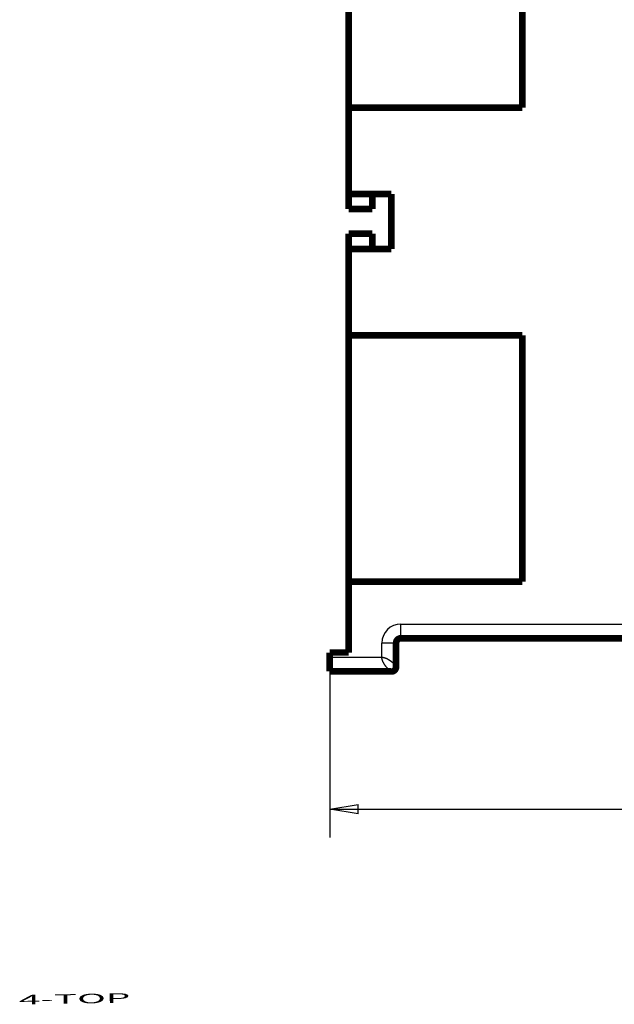
# Model space of a CAD drawing. Extents: x 23 to 829, y 11 to 508.
# Drawn here: x 23 to 85, y 11 to 115 of the extents above; entities that cross this region are included whole.
import ezdxf

# ---------------------------------------------------------------- set-up
doc = ezdxf.new("R2010")
doc.units = 0
doc.layers.get('0').update_dxf_attribs({"linetype": 'CONTINUOUS'})
doc.layers.add('1', color=7, linetype='CONTINUOUS')
doc.layers.add('4', color=7, linetype='CONTINUOUS')
doc.styles.get("Standard").update_dxf_attribs({"font": 'monotxt.shx'})
doc.dimstyles.new('DSTYLE1', dxfattribs={"dimtxt": 3, "dimasz": 3, "dimexe": 3, "dimexo": 0, "dimgap": 2, "dimtad": 1, "dimzin": 3, "dimcen": 0.09, "dimazin": 3, "dimtp": 1, "dimtm": 1, "dimtfac": 1, "dimtofl": 0, "dimtmove": 0, "dimatfit": 3})

# ---------------------------------------------------------------- blocks, each defined once
blk = doc.blocks.new('_AH1')
at = {"color": 0, "linetype": 'CONTINUOUS'}
for p, q in [((-1, 0.166667), (0, 0)), ((-1, 0.166667), (-1, -0.166667)), ((0, 0), (-1, -0.166667)), ((0, 0), (-1, 0))]:
    blk.add_line(p, q, dxfattribs=at)
blk = doc.blocks.new('*D6696')
at = {"layer": '4', "color": 1, "linetype": 'CONTINUOUS'}
for p, q in [((435.2315, 85.427167), (435.2315, 28.456356)), ((55.4007, 45.981119), (55.4007, 28.456356)), ((55.4007, 31.456356), (245.3161, 31.456356)), ((435.2315, 31.456356), (245.3161, 31.456356))]:
    blk.add_line(p, q, dxfattribs=at)
at = {"layer": '4', "color": 1, "xscale": 3, "yscale": 3, "zscale": 3, "rotation": 180}
blk.add_blockref('_AH1', (55.4007, 31.456356), dxfattribs=at)
at = {"layer": '4', "color": 1, "xscale": 3, "yscale": 3, "zscale": 3}
blk.add_blockref('_AH1', (435.2315, 31.456356), dxfattribs=at)
at = {"layer": '4', "color": 1, "linetype": 'CONTINUOUS'}
blk.add_text('380', height=3, rotation=360, dxfattribs=at).set_placement((240.8161, 33.457356))

msp = doc.modelspace()

# ---------------------------------------------------------------- linework, layer by layer
at = {"layer": '4', "color": 3, "linetype": 'CONTINUOUS'}
for p, q in [((62.9007, 49.481119), (62.9007, 50.981119)), ((62.9007, 50.981119), (87.413428, 50.981119)), ((62.4007, 48.981119), (60.9007, 48.981119)), ((60.9007, 47.481119), (60.9007, 48.981119)), ((55.4007, 47.481119), (60.9007, 47.481119))]:
    msp.add_line(p, q, dxfattribs=at)
at = {"layer": '4', "color": 40, "linetype": 'CONTINUOUS', "const_width": 0.7}
for points in [[(94.231436, 115.57361, -0.0000000062), (94.231437, 115.61075)], [(94.231438, 116.00692, -0.0000000106), (94.231438, 116.03528)], [(94.231438, 116.08961, -0.0000000123), (94.231438, 116.11557)], [(94.231439, 116.1885, -0.000000016), (94.231439, 116.21111, -0.0000000172), (94.231439, 116.23287, -0.0000000188), (94.231439, 116.25374)], [(94.231439, 116.27373, -0.0000000213), (94.231439, 116.29281, -0.0000000244), (94.231439, 116.31099, -0.0000000299), (94.231439, 116.32823)], [(94.23139, 114.47325), (94.231397, 114.51805, 0.0000031351), (94.231402, 114.56282, 0.0000032277), (94.231407, 114.60754, 0.0000031492), (94.231412, 114.6522, 0.0000028836), (94.231416, 114.69677, 0.0000026936), (94.231419, 114.74124, 0.0000025256), (94.231422, 114.78556, 0.0000023706), (94.231425, 114.82974, 0.0000021838), (94.231427, 114.87374, 0.0000020244), (94.231429, 114.91754, 0.0000018457), (94.231431, 114.96112, 0.0000016896), (94.231432, 115.00447, 0.0000015097), (94.231433, 115.04754, 0.0000013522), (94.231434, 115.09033, 0.0000011709), (94.231434, 115.13281, 0.0000010107), (94.231435, 115.17496, 0.000000825), (94.231435, 115.21676, 0.0000006597), (94.231435, 115.25819, 0.0000004672), (94.231436, 115.29921, 0.000000294), (94.231436, 115.33983, 0.0000000924), (94.231436, 115.37999)], [(94.23144, 116.35992, -0.0000000408), (94.23144, 116.37434, -0.0000001051), (94.23144, 116.38778, -0.0000011677)], [(62.9007, 49.481119, 0.41421356), (62.4007, 48.981119)], [(61.9007, 45.981119, 0.41421356), (62.4007, 46.481119)], [(61.900697, 45.981155), (61.905485, 45.980525, 0.009037599), (61.910016, 45.980131, 0.013426065), (61.91427, 45.980002, 0.011868236), (61.918338, 45.979983, 0.0007695076), (61.922303, 45.979923, -0.0036761177), (61.926186, 45.979826, -0.0013590786), (61.929985, 45.979721, -0.0002181993), (61.93372, 45.979615, -0.0000516484), (61.937406, 45.979513, 0.0003745419), (61.941056, 45.979423, 0.001175442), (61.944685, 45.979356, 0.0018233631), (61.948306, 45.97932, 0.0024586796), (61.951935, 45.979324, 0.0030124631), (61.955584, 45.979376, 0.0036154906), (61.959269, 45.979487, 0.004083778), (61.963003, 45.979663, 0.0045523161), (61.966802, 45.979916, 0.0048765773), (61.970676, 45.980252, 0.0051925223), (61.974645, 45.980682, 0.0053582981), (61.978718, 45.981212, 0.0055105851), (61.98291, 45.981853, 0.0052669099), (61.98721, 45.982598, 0.0047941881), (61.991613, 45.983447, 0.0043905333), (61.996107, 45.98439, 0.0040279686), (62.000683, 45.985427, 0.0037262352), (62.005329, 45.986549, 0.0034570189), (62.010038, 45.987755, 0.0032324673), (62.014797, 45.989036, 0.0030282666), (62.0196, 45.990391, 0.0028601036), (62.024433, 45.991812, 0.002705947), (62.029288, 45.993298, 0.002581416), (62.034156, 45.99484, 0.0024665333), (62.039025, 45.996436, 0.002377029), (62.043887, 45.998079, 0.002294606), (62.04873, 45.999766, 0.0022347819), (62.053546, 46.001491, 0.0021807263), (62.058324, 46.00325, 0.002147655), (62.063056, 46.005037, 0.0021199672), (62.067728, 46.006848, 0.002113095), (62.072335, 46.008679, 0.0021128052), (62.076863, 46.010523, 0.0021327774), (62.081305, 46.012377, 0.002158934), (62.085649, 46.014235, 0.002214226), (62.089887, 46.016093, 0.0022900082), (62.094005, 46.017945, 0.0023553484), (62.098005, 46.01979, 0.0023732983), (62.101884, 46.021624, 0.0023792982), (62.105652, 46.023449, 0.0023199441), (62.10931, 46.025264, 0.0022791564), (62.112869, 46.027068, 0.0022104268), (62.11633, 46.028862, 0.0021510984), (62.119701, 46.030646, 0.0020505989), (62.122986, 46.032418, 0.0019628134), (62.126192, 46.034179, 0.0018354364), (62.129323, 46.035928, 0.001718448), (62.132386, 46.037666, 0.0015600456), (62.135383, 46.03939, 0.0014165622), (62.138326, 46.041104, 0.001227628), (62.14122, 46.042808, 0.0010553278), (62.144057, 46.044492, 0.0008640194), (62.146836, 46.046154, 0.000645636), (62.149622, 46.047827, 0.0002934519), (62.152441, 46.049523, 0.0002136583), (62.155066, 46.051108, 0.0004798349), (62.157423, 46.052533, -0.000472001), (62.160432, 46.054331, -0.0018992623), (62.165057, 46.057055, -0.0010057289), (62.171107, 46.060597, -0.0004795566)]]:
    msp.add_lwpolyline(points, format="xyb", dxfattribs=at)
at = {"layer": '4', "color": 3, "linetype": 'CONTINUOUS'}
for points in [[(94.731436, 115.24255, 0.0000000081), (94.731436, 115.21346)], [(94.731436, 115.29954, 0.0000000086), (94.731436, 115.27124)], [(94.731438, 115.62468, 0.0000000149), (94.731438, 115.60284)], [(94.731436, 115.09353, 0.0000000239), (94.731435, 115.06273, 0.0000000586), (94.731435, 115.03162, 0.000000089), (94.731435, 115.00024, 0.0000001233), (94.731435, 114.96858, 0.0000001513), (94.731435, 114.93668, 0.0000001812), (94.731435, 114.90457, 0.0000002128), (94.731435, 114.8722, 0.0000002534), (94.731435, 114.83959, 0.0000002686), (94.731435, 114.80693, 0.000000269), (94.731435, 114.7743, 0.0000003403), (94.731435, 114.74099, 0.0000004697), (94.731436, 114.70675, 0.0000003552), (94.731436, 114.67452, 0.0000000663), (94.731436, 114.64531, 0.0000006023), (94.731436, 114.60765, 0.0000011714), (94.731437, 114.5495, 0.0000005788), (94.731439, 114.47325, 0.0000002981)], [(94.731439, 115.7608, 0.0000000231), (94.731439, 115.74321, 0.0000000214), (94.731439, 115.72499, 0.00000002), (94.731438, 115.70614)], [(94.73144, 115.88911, 0.0000000489), (94.731439, 115.87763, 0.0000000508), (94.731439, 115.86542, 0.0000000471), (94.731439, 115.85252, 0.0000000403), (94.731439, 115.83891, 0.0000000357), (94.731439, 115.82463, 0.0000000327), (94.731439, 115.80966, 0.0000000298), (94.731439, 115.79404)], [(61.900697, 45.981155), (61.900271, 45.981359, -0.033188029), (61.899057, 45.981992, -0.0021973747), (61.897021, 45.983067, -0.0015122363), (61.894211, 45.984581, -0.0024155167), (61.890612, 45.986566, -0.0024148884), (61.886271, 45.989014, -0.0023827572), (61.881168, 45.991956, -0.0023081688), (61.875349, 45.995384, -0.0023925994), (61.868798, 45.999329, -0.0023623042), (61.861558, 46.003782, -0.0024145181), (61.853615, 46.008776, -0.0023892992), (61.845011, 46.014301, -0.0024390937), (61.835732, 46.02039, -0.0024211231), (61.82582, 46.027032, -0.0024648042), (61.815261, 46.034262, -0.002450583), (61.804097, 46.042069, -0.0024902663), (61.792315, 46.050486, -0.0024788742), (61.779955, 46.059502, -0.0025151976), (61.767006, 46.069153, -0.002505447), (61.753506, 46.079425, -0.0025383667), (61.739447, 46.090356, -0.0025305112), (61.724863, 46.10193, -0.002562121), (61.709749, 46.114187, -0.0025530896), (61.694139, 46.127108, -0.0025782172), (61.678028, 46.140734, -0.0025757583), (61.661445, 46.155053, -0.0026105549), (61.644394, 46.170096, -0.0025950259), (61.626989, 46.185772, -0.0026282111), (61.609318, 46.202038, -0.0026215957), (61.591415, 46.218859, -0.0025889604), (61.573284, 46.236258, -0.0025556307), (61.554954, 46.254206, -0.0025539714), (61.536438, 46.272719, -0.0025397699), (61.517763, 46.291768, -0.0025431809), (61.498942, 46.31137, -0.0025368284), (61.48, 46.331499, -0.0025504012), (61.460952, 46.352169, -0.0025529724), (61.441823, 46.373353, -0.0025736337), (61.422627, 46.395067, -0.0025833492), (61.403389, 46.417284, -0.002610764), (61.384125, 46.44002, -0.0026269579), (61.364856, 46.463247, -0.0026602526), (61.345601, 46.486981, -0.0026823867), (61.326381, 46.511196, -0.0027213299), (61.307215, 46.535906, -0.002748597), (61.288122, 46.561085, -0.0027923641), (61.269125, 46.586747, -0.002825262), (61.250237, 46.612869, -0.0028737449), (61.231482, 46.639466, -0.0029106893), (61.212883, 46.666501, -0.0029692183), (61.194497, 46.693941, -0.0029981278), (61.176436, 46.721601, -0.00306058), (61.158834, 46.749325, -0.0031478444), (61.141687, 46.777096, -0.0032155439), (61.125008, 46.804932, -0.0032872287), (61.108794, 46.832815, -0.0033802916), (61.093084, 46.860727, -0.003474167), (61.077872, 46.888654, -0.0035739372), (61.063193, 46.916586, -0.0036780757), (61.049037, 46.94451, -0.0037954191), (61.035444, 46.972411, -0.0039146367), (61.022403, 47.000278, -0.004044145), (61.009954, 47.028095, -0.0041836501), (60.998086, 47.055854, -0.004342312), (60.986837, 47.083541, -0.0044850712), (60.976198, 47.111136, -0.0046222399), (60.966209, 47.138619, -0.0048409567), (60.956857, 47.166018, -0.0051454437), (60.948182, 47.193326, -0.0051843792), (60.940176, 47.220397, -0.0050038456), (60.932882, 47.247163, -0.0057815349), (60.92627, 47.274169, -0.0072844479), (60.920375, 47.301586, -0.00569822), (60.915254, 47.32723, -0.0018057923), (60.910975, 47.35033, -0.0086050816), (60.907243, 47.379476, -0.016095958), (60.903809, 47.423663, -0.0082484694), (60.900696, 47.481108, -0.0044201242)], [(60.900696, 47.481108), (60.92564, 47.480683, -0.0079381637), (60.950829, 47.47947, -0.0078293199), (60.976274, 47.477435, -0.007584951), (61.001953, 47.474625, -0.007229252), (61.027859, 47.471027, -0.0069265436), (61.053972, 47.466686, -0.0066537143), (61.080287, 47.461584, -0.0063908061), (61.106786, 47.455765, -0.0061272411), (61.133463, 47.449214, -0.0058836397), (61.160299, 47.441975, -0.0056474622), (61.187289, 47.434032, -0.0054282746), (61.214413, 47.425428, -0.0052148311), (61.241666, 47.41615, -0.0050180204), (61.26903, 47.406238, -0.004827036), (61.296497, 47.395679, -0.0046514771), (61.324051, 47.384515, -0.0044811193), (61.351684, 47.372734, -0.0043251777), (61.37938, 47.360373, -0.0041739128), (61.407129, 47.347425, -0.0040357258), (61.434918, 47.333925, -0.0039014306), (61.462735, 47.319865, -0.0037799262), (61.490568, 47.305282, -0.003662246), (61.518405, 47.290167, -0.0035540051), (61.546231, 47.274557, -0.0034476178), (61.574035, 47.258447, -0.0033569997), (61.601811, 47.241863, -0.0032714117), (61.629531, 47.224812, -0.0031765456), (61.657058, 47.207408, -0.0031030548), (61.684239, 47.189737, -0.0030630626), (61.711071, 47.171834, -0.0029932056), (61.737541, 47.153703, -0.0029409541), (61.763654, 47.135372, -0.0028873741), (61.789382, 47.116856, -0.0028474794), (61.814733, 47.098181, -0.0027974016), (61.83968, 47.07936, -0.002762729), (61.864232, 47.060419, -0.0027209817), (61.888362, 47.041371, -0.0026940159), (61.912077, 47.022241, -0.0026592099), (61.935352, 47.003046, -0.002639539), (61.958194, 46.983807, -0.0026125229), (61.980575, 46.964543, -0.0026007857), (62.002506, 46.945274, -0.0025818646), (62.023958, 46.92602, -0.0025787453), (62.04494, 46.9068, -0.0025688438), (62.065425, 46.887634, -0.0025750546), (62.085421, 46.868541, -0.002574991), (62.104899, 46.849544, -0.0025923277), (62.123874, 46.830656, -0.0026029811), (62.142314, 46.811901, -0.0026329718), (62.160223, 46.793302, -0.002664647), (62.177543, 46.774916, -0.0026650231), (62.194205, 46.756855, -0.0026229387), (62.210096, 46.739253, -0.0026404967), (62.225258, 46.722105, -0.0026101159), (62.23969, 46.705426, -0.0026101274), (62.253432, 46.689213, -0.0025868978), (62.266462, 46.673503, -0.0025956696), (62.27882, 46.658291, -0.0025650454), (62.290492, 46.643611, -0.0025709103), (62.301516, 46.629456, -0.002539865), (62.311877, 46.615862, -0.0025475596), (62.321612, 46.602822, -0.0025128846), (62.330707, 46.590372, -0.002521366), (62.3392, 46.578504, -0.0024840562), (62.347076, 46.567255, -0.0024938532), (62.354373, 46.556616, -0.0024515412), (62.361077, 46.546627, -0.002465057), (62.367224, 46.537274, -0.0024221806), (62.372802, 46.528599, -0.0024332834), (62.377845, 46.520592, -0.002369142), (62.382339, 46.513299, -0.0024054499), (62.386328, 46.506686, -0.0023835226), (62.389807, 46.500791, -0.0023528796), (62.392768, 46.495669, -0.0021567697), (62.39519, 46.49139, -0.0023857892), (62.397255, 46.487657, -0.0024440116), (62.399112, 46.484221, -0.002616764), (62.400745, 46.481107, -0.0036998574)]]:
    msp.add_lwpolyline(points, format="xyb", dxfattribs=at)
at = {"layer": '4', "color": 40, "linetype": 'CONTINUOUS', "const_width": 0.7}
for points in [[(57.40066, 105.46909), (57.40066, 131.46909)], [(75.705534, 131.46909), (75.705534, 105.46909)], [(57.40066, 107.35457), (57.393852, 107.36028)], [(57.40066, 107.36028), (57.400321, 107.36028), (57.399981, 107.36028), (57.399641, 107.36028), (57.399301, 107.36028), (57.398962, 107.36028), (57.398622, 107.36029), (57.398282, 107.36029), (57.397942, 107.36029), (57.397602, 107.36029), (57.397263, 107.36029), (57.396926, 107.36029), (57.396583, 107.36029), (57.396233, 107.36029), (57.395904, 107.36029), (57.395606, 107.36029), (57.395224, 107.36029), (57.394636, 107.36029), (57.393865, 107.36029)], [(57.393852, 105.56945), (57.40066, 105.56945)], [(75.705534, 105.46909), (57.40066, 105.46909)], [(57.40066, 105.46909), (57.40066, 96.373229)], [(57.393852, 94.781119), (57.393852, 96.373229)], [(57.40066, 96.373229), (61.887524, 96.373229)], [(59.893852, 96.381119), (59.893852, 94.781119)], [(61.887524, 96.373229), (61.887524, 90.573229)], [(59.893852, 94.781119), (57.393852, 94.781119)], [(57.393852, 92.181119), (59.893852, 92.181119)], [(57.393852, 90.573229), (57.393852, 92.181119)], [(59.893852, 92.181119), (59.893852, 90.581119)], [(61.887524, 90.573229), (57.40066, 90.573229)], [(57.40066, 90.573229), (57.40066, 81.469086)], [(61.88752, 90.581119), (61.893852, 90.581119)], [(57.40066, 81.377543), (57.393852, 81.377543)], [(57.40066, 55.469086), (57.40066, 81.469086)], [(57.40066, 81.469086), (75.705534, 81.469086)], [(75.705534, 81.469086), (75.705534, 55.469086)], [(57.40066, 79.592426), (57.393852, 79.586714)], [(57.393865, 79.586746), (57.394205, 79.586745), (57.394545, 79.586743), (57.394885, 79.586742), (57.395224, 79.58674), (57.395564, 79.586738), (57.395904, 79.586737), (57.396243, 79.586735), (57.396583, 79.586733), (57.396924, 79.586732), (57.397263, 79.58673), (57.3976, 79.586728), (57.397942, 79.586727), (57.398293, 79.586725), (57.398622, 79.586724), (57.398919, 79.586722), (57.399301, 79.58672), (57.39989, 79.586717), (57.40066, 79.586714)], [(57.393852, 57.168373), (57.40066, 57.16266)], [(57.40066, 57.168373), (57.400321, 57.168375), (57.399981, 57.168376), (57.399641, 57.168378), (57.399301, 57.16838), (57.398962, 57.168382), (57.398622, 57.168384), (57.398282, 57.168386), (57.397942, 57.168387), (57.397602, 57.168389), (57.397263, 57.168391), (57.396926, 57.168393), (57.396583, 57.168395), (57.396233, 57.168397), (57.395904, 57.168398), (57.395606, 57.1684), (57.395224, 57.168402), (57.394636, 57.168405), (57.393865, 57.168409)], [(57.393852, 55.469086), (57.393852, 55.469087)], [(57.393852, 55.377543), (57.40066, 55.377543)], [(57.40066, 55.469086), (57.40066, 47.981119)], [(75.705534, 55.469086), (57.40066, 55.469086)], [(57.40066, 51.981119), (57.393852, 51.981119)], [(62.4007, 48.981119), (62.4007, 46.481119)], [(62.9007, 49.481119), (87.827642, 49.481119)], [(55.4007, 47.981119), (55.4007, 47.481119)], [(57.40066, 47.981119), (55.4007, 47.981119)], [(55.4007, 45.981119), (55.4007, 47.481119)], [(61.9007, 45.981119), (55.4007, 45.981119)]]:
    msp.add_lwpolyline(points, dxfattribs=at)
at = {"layer": '4', "color": 3, "linetype": 'CONTINUOUS'}
msp.add_arc((62.9007, 48.981119), 2, 90, 180, dxfattribs=at)

# ---------------------------------------------------------------- texts
at = {"layer": '1', "color": 7, "linetype": 'CONTINUOUS', "width": 3}
msp.add_text('4-TOP', height=1, rotation=1, dxfattribs=at).set_placement((22.599432, 10.829744))

# ---------------------------------------------------------------- dimensions: what is measured, and where the dimension line sits
at = {"layer": '4', "color": 1, "linetype": 'CONTINUOUS'}
dim = msp.add_linear_dim(base=(55.4007, 31.456356), p1=(435.2315, 85.427167), p2=(55.4007, 45.981119), angle=180, dimstyle='DSTYLE1', override={"dimblk": '_AH1', "dimsah": 0}, dxfattribs=at)
dim.commit()
dim.dimension.update_dxf_attribs({"geometry": '*D6696', "text_midpoint": (245.3161, 34.957356), "dimtype": 128})

doc.saveas('drawing.dxf')
